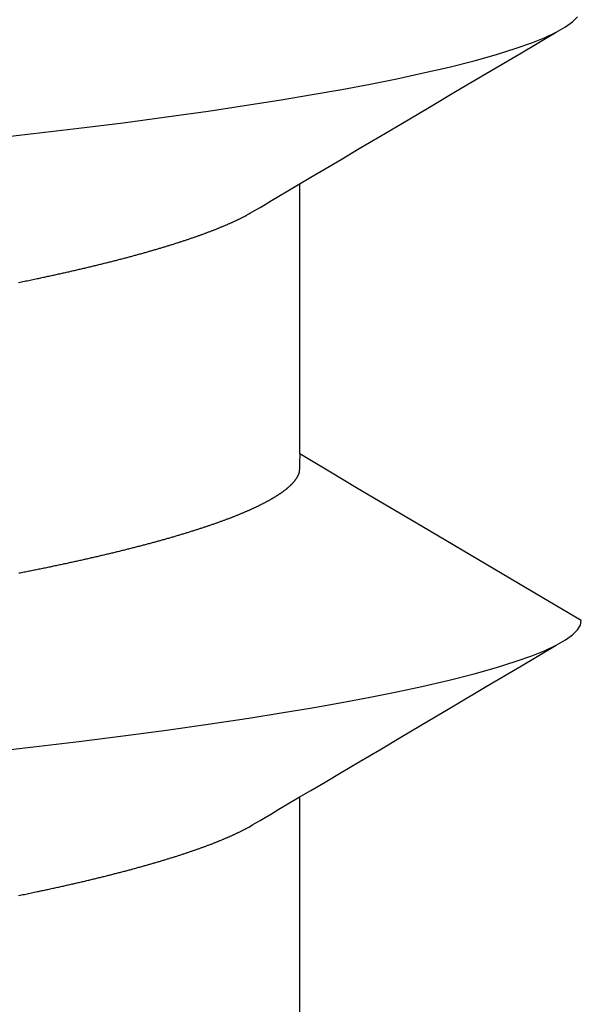
# Model space of a CAD drawing. Units: millimetres. Extents: x -3 to 1883, y -2335 to -50.
# Drawn here: x 1176 to 1178, y -2254 to -2252 of the extents above; entities that cross this region are included whole.
import ezdxf

# ---------------------------------------------------------------- set-up
doc = ezdxf.new("R2010")
doc.units = ezdxf.units.MM
doc.layers.add('CrossSectionsAccess', color=2, linetype='Continuous')

# ---------------------------------------------------------------- blocks, each defined once
blk = doc.blocks.new('902_6425_5', base_point=(3947.8518, 1718.4998))
at = {"layer": 'CrossSectionsAccess', "color": 146, "true_color": 0x005f7f}
for p, q in [((3945.7789, 1706.5291), (3945.7789, 1705.8644)), ((3945.7789, 1705.0201), (3945.7789, 1704.3554))]:
    blk.add_line(p, q, dxfattribs=at)
at = {"layer": 'CrossSectionsAccess', "color": 146, "true_color": 0x005f7f, "flags": 128}
for points in [[(3946.4712, 1706.1069), (3946.4676, 1706.1062), (3946.4641, 1706.1054), (3946.4605, 1706.1047), (3946.457, 1706.104), (3946.4535, 1706.1033), (3946.4499, 1706.1025), (3946.4464, 1706.1018), (3946.4429, 1706.1011), (3946.4394, 1706.1004), (3946.4359, 1706.0996), (3946.4325, 1706.0989), (3946.429, 1706.0982), (3946.4255, 1706.0974), (3946.4255, 1706.0974), (3946.4226, 1706.0968), (3946.4196, 1706.0962), (3946.4166, 1706.0956), (3946.4137, 1706.0949), (3946.4107, 1706.0943), (3946.4078, 1706.0937), (3946.4048, 1706.093), (3946.4019, 1706.0924), (3946.399, 1706.0918), (3946.396, 1706.0911), (3946.3931, 1706.0905), (3946.3902, 1706.0899), (3946.3873, 1706.0892), (3946.3844, 1706.0886), (3946.3815, 1706.088), (3946.3787, 1706.0873), (3946.3758, 1706.0867), (3946.3729, 1706.0861), (3946.37, 1706.0854), (3946.3672, 1706.0848), (3946.3643, 1706.0842), (3946.3615, 1706.0835), (3946.3586, 1706.0829), (3946.3558, 1706.0823), (3946.353, 1706.0816), (3946.3501, 1706.081), (3946.3473, 1706.0803), (3946.3445, 1706.0797), (3946.3417, 1706.0791), (3946.3389, 1706.0784), (3946.3361, 1706.0778), (3946.3333, 1706.0771), (3946.3305, 1706.0765), (3946.3277, 1706.0758), (3946.3249, 1706.0752), (3946.3221, 1706.0746), (3946.3194, 1706.0739), (3946.3166, 1706.0733), (3946.3139, 1706.0726), (3946.3111, 1706.072), (3946.3084, 1706.0713), (3946.3057, 1706.0707), (3946.303, 1706.07), (3946.3002, 1706.0694), (3946.2975, 1706.0688), (3946.2948, 1706.0681), (3946.2921, 1706.0675), (3946.2894, 1706.0668), (3946.2867, 1706.0662), (3946.2841, 1706.0655), (3946.2814, 1706.0649), (3946.2787, 1706.0642), (3946.276, 1706.0636), (3946.2734, 1706.0629), (3946.2707, 1706.0623), (3946.2681, 1706.0616), (3946.2654, 1706.061), (3946.2628, 1706.0603), (3946.2602, 1706.0597), (3946.2576, 1706.059), (3946.255, 1706.0584), (3946.2524, 1706.0577), (3946.2498, 1706.0571), (3946.2472, 1706.0564), (3946.2446, 1706.0558), (3946.242, 1706.0551), (3946.2394, 1706.0545), (3946.2369, 1706.0538), (3946.2343, 1706.0531), (3946.2318, 1706.0525), (3946.2292, 1706.0518), (3946.2267, 1706.0512), (3946.2242, 1706.0505), (3946.2216, 1706.0499), (3946.2191, 1706.0492), (3946.2166, 1706.0486), (3946.2141, 1706.0479), (3946.2116, 1706.0473), (3946.2091, 1706.0466), (3946.2066, 1706.0459), (3946.2042, 1706.0453), (3946.2017, 1706.0446), (3946.1992, 1706.044), (3946.1968, 1706.0433), (3946.1943, 1706.0427), (3946.1919, 1706.042), (3946.1895, 1706.0413), (3946.187, 1706.0407), (3946.1846, 1706.04), (3946.1822, 1706.0394), (3946.1798, 1706.0387), (3946.1774, 1706.0381), (3946.175, 1706.0374), (3946.1726, 1706.0367), (3946.1703, 1706.0361), (3946.1679, 1706.0354), (3946.1679, 1706.0354), (3946.1655, 1706.0348), (3946.1632, 1706.0341), (3946.1608, 1706.0334), (3946.1585, 1706.0328), (3946.1562, 1706.0321), (3946.1538, 1706.0315), (3946.1515, 1706.0308), (3946.1492, 1706.0301), (3946.1469, 1706.0295), (3946.1446, 1706.0288), (3946.1423, 1706.0282), (3946.14, 1706.0275), (3946.1378, 1706.0268), (3946.1355, 1706.0262), (3946.1332, 1706.0255), (3946.131, 1706.0249), (3946.1287, 1706.0242), (3946.1265, 1706.0235), (3946.1243, 1706.0229), (3946.1221, 1706.0222), (3946.1199, 1706.0216), (3946.1176, 1706.0209), (3946.1154, 1706.0202), (3946.1133, 1706.0196), (3946.1111, 1706.0189), (3946.109, 1706.0183), (3946.1069, 1706.0176), (3946.1047, 1706.017), (3946.1026, 1706.0163), (3946.1005, 1706.0157), (3946.0984, 1706.015), (3946.0963, 1706.0144), (3946.0942, 1706.0137), (3946.0922, 1706.0131), (3946.0901, 1706.0124), (3946.088, 1706.0118), (3946.086, 1706.0111), (3946.0839, 1706.0105), (3946.0819, 1706.0098), (3946.0799, 1706.0092), (3946.0778, 1706.0085), (3946.0758, 1706.0079), (3946.0738, 1706.0072), (3946.0718, 1706.0066), (3946.0698, 1706.0059), (3946.0678, 1706.0053), (3946.0658, 1706.0046), (3946.0639, 1706.004), (3946.0639, 1706.004), (3946.0619, 1706.0033), (3946.06, 1706.0027), (3946.058, 1706.002), (3946.0561, 1706.0014), (3946.0541, 1706.0007), (3946.0522, 1706.0001), (3946.0503, 1705.9994), (3946.0484, 1705.9988), (3946.0465, 1705.9981), (3946.0446, 1705.9975), (3946.0427, 1705.9969), (3946.0408, 1705.9962), (3946.039, 1705.9956), (3946.0371, 1705.9949), (3946.0353, 1705.9943), (3946.0334, 1705.9936), (3946.0316, 1705.993), (3946.0297, 1705.9923), (3946.0279, 1705.9917), (3946.0261, 1705.991), (3946.0243, 1705.9904), (3946.0225, 1705.9897), (3946.0207, 1705.9891), (3946.0189, 1705.9884), (3946.0171, 1705.9878), (3946.0154, 1705.9871), (3946.0136, 1705.9865), (3946.0119, 1705.9859), (3946.0101, 1705.9852), (3946.0084, 1705.9846), (3946.0067, 1705.9839), (3946.0049, 1705.9833), (3946.0032, 1705.9826), (3946.0015, 1705.982), (3945.9998, 1705.9813), (3945.9981, 1705.9807), (3945.9965, 1705.9801), (3945.9948, 1705.9794), (3945.9931, 1705.9788), (3945.9915, 1705.9781), (3945.9898, 1705.9775), (3945.9882, 1705.9768), (3945.9865, 1705.9762), (3945.9849, 1705.9756), (3945.9833, 1705.9749), (3945.9817, 1705.9743), (3945.9801, 1705.9736), (3945.9785, 1705.973), (3945.9769, 1705.9723), (3945.9754, 1705.9717), (3945.9738, 1705.9711), (3945.9722, 1705.9704), (3945.9707, 1705.9698), (3945.9692, 1705.9691), (3945.9676, 1705.9685), (3945.9661, 1705.9679), (3945.9646, 1705.9672), (3945.9631, 1705.9666), (3945.9616, 1705.966), (3945.9601, 1705.9653), (3945.9586, 1705.9647), (3945.9571, 1705.964), (3945.9557, 1705.9634), (3945.9542, 1705.9628), (3945.9528, 1705.9621), (3945.9513, 1705.9615), (3945.9499, 1705.9609), (3945.9484, 1705.9602), (3945.947, 1705.9596), (3945.9456, 1705.959), (3945.9442, 1705.9583), (3945.9428, 1705.9577), (3945.9414, 1705.957), (3945.9399, 1705.9564), (3945.9385, 1705.9557), (3945.9372, 1705.9551), (3945.9358, 1705.9545), (3945.9344, 1705.9538), (3945.933, 1705.9532), (3945.9317, 1705.9525), (3945.9303, 1705.9519), (3945.929, 1705.9512), (3945.9276, 1705.9506), (3945.9263, 1705.95), (3945.925, 1705.9493), (3945.9237, 1705.9487), (3945.9224, 1705.948), (3945.9211, 1705.9474), (3945.9198, 1705.9468), (3945.9186, 1705.9461), (3945.9173, 1705.9455), (3945.9161, 1705.9448), (3945.9148, 1705.9442), (3945.9136, 1705.9436), (3945.9124, 1705.9429), (3945.9112, 1705.9423), (3945.9112, 1705.9423), (3945.9103, 1705.9418), (3945.909, 1705.9411), (3945.9071, 1705.94), (3945.9042, 1705.9383), (3945.9, 1705.9359), (3945.8943, 1705.9325), (3945.8866, 1705.928), (3945.8766, 1705.9221), (3945.8641, 1705.9147), (3945.8486, 1705.9056), (3945.83, 1705.8946), (3945.8078, 1705.8814), (3945.7817, 1705.866), (3945.7514, 1705.8481), (3945.7166, 1705.8275), (3945.677, 1705.8041), (3945.6322, 1705.7776), (3945.5819, 1705.7479), (3945.5258, 1705.7147), (3945.4636, 1705.6779), (3945.3949, 1705.6372), (3945.3194, 1705.5926), (3945.2369, 1705.5437), (3945.1469, 1705.4905)], [(3946.5484, 1705.7537), (3946.4344, 1705.7407), (3946.3229, 1705.7275), (3946.2138, 1705.7137), (3946.1073, 1705.6996), (3946.0041, 1705.685), (3945.9045, 1705.6701), (3945.8249, 1705.6575), (3945.7484, 1705.6446), (3945.6753, 1705.6317), (3945.6057, 1705.6186), (3945.54, 1705.6054), (3945.4782, 1705.5922), (3945.4108, 1705.5766), (3945.3494, 1705.5611), (3945.2942, 1705.5456), (3945.2454, 1705.5303), (3945.2074, 1705.5169), (3945.1745, 1705.5036), (3945.1469, 1705.4905), (3945.1244, 1705.4777), (3945.1071, 1705.4652), (3945.0949, 1705.4531), (3945.0877, 1705.4413), (3945.0853, 1705.4298), (3945.0853, 1705.4298)], [(3945.7789, 1705.0201), (3945.7789, 1705.0201), (3945.779, 1705.0248), (3945.779, 1705.0292), (3945.7791, 1705.0332), (3945.7792, 1705.0369), (3945.7792, 1705.0404), (3945.7793, 1705.0435), (3945.7793, 1705.0463), (3945.7794, 1705.0489), (3945.7795, 1705.0513), (3945.7796, 1705.0534), (3945.7796, 1705.0554), (3945.7797, 1705.0571), (3945.7798, 1705.0586), (3945.7799, 1705.06), (3945.78, 1705.0612), (3945.7801, 1705.0623), (3945.7802, 1705.0633), (3945.7803, 1705.0642), (3945.7805, 1705.0649), (3945.7806, 1705.0657), (3945.7807, 1705.0663), (3945.7809, 1705.0669), (3945.781, 1705.0675), (3945.7812, 1705.068), (3945.7812, 1705.068), (3945.7814, 1705.0686), (3945.7816, 1705.0691), (3945.7818, 1705.0697), (3945.782, 1705.0702), (3945.7822, 1705.0708), (3945.7824, 1705.0714), (3945.7827, 1705.0719), (3945.7829, 1705.0725), (3945.7832, 1705.0731), (3945.7835, 1705.0736), (3945.7837, 1705.0742), (3945.784, 1705.0747), (3945.7843, 1705.0753), (3945.7846, 1705.0759), (3945.7849, 1705.0764), (3945.7853, 1705.077), (3945.7856, 1705.0776), (3945.7859, 1705.0781), (3945.7863, 1705.0787), (3945.7866, 1705.0793), (3945.787, 1705.0799), (3945.7874, 1705.0804), (3945.7877, 1705.081), (3945.7881, 1705.0816), (3945.7881, 1705.0816), (3945.7885, 1705.0821), (3945.7889, 1705.0827), (3945.7893, 1705.0833), (3945.7897, 1705.0839), (3945.7902, 1705.0845), (3945.7906, 1705.085), (3945.7911, 1705.0856), (3945.7915, 1705.0862), (3945.792, 1705.0868), (3945.7924, 1705.0874), (3945.7929, 1705.088), (3945.7934, 1705.0885), (3945.7939, 1705.0891), (3945.7944, 1705.0897), (3945.7949, 1705.0903), (3945.7954, 1705.0909), (3945.7959, 1705.0915), (3945.7964, 1705.092), (3945.797, 1705.0926), (3945.7975, 1705.0932), (3945.7981, 1705.0938), (3945.7986, 1705.0944), (3945.7992, 1705.095), (3945.7998, 1705.0956), (3945.7998, 1705.0956), (3945.8004, 1705.0962), (3945.801, 1705.0968), (3945.8016, 1705.0974), (3945.8022, 1705.098), (3945.8028, 1705.0986), (3945.8035, 1705.0991), (3945.8041, 1705.0997), (3945.8048, 1705.1003), (3945.8054, 1705.1009), (3945.8061, 1705.1015), (3945.8068, 1705.1021), (3945.8075, 1705.1027), (3945.8082, 1705.1033), (3945.8089, 1705.1039), (3945.8096, 1705.1045), (3945.8103, 1705.1051), (3945.811, 1705.1058), (3945.8118, 1705.1064), (3945.8125, 1705.107), (3945.8132, 1705.1076), (3945.814, 1705.1082), (3945.8148, 1705.1088), (3945.8156, 1705.1094), (3945.8163, 1705.11), (3945.8163, 1705.11), (3945.8171, 1705.1106), (3945.8179, 1705.1112), (3945.8188, 1705.1118), (3945.8196, 1705.1124), (3945.8204, 1705.113), (3945.8213, 1705.1137), (3945.8221, 1705.1143), (3945.823, 1705.1149), (3945.8238, 1705.1155), (3945.8247, 1705.1161), (3945.8256, 1705.1167), (3945.8265, 1705.1173), (3945.8274, 1705.118), (3945.8283, 1705.1186), (3945.8292, 1705.1192), (3945.8301, 1705.1198), (3945.8311, 1705.1204), (3945.832, 1705.121), (3945.833, 1705.1217), (3945.8339, 1705.1223), (3945.8349, 1705.1229), (3945.8358, 1705.1235), (3945.8368, 1705.1241), (3945.8378, 1705.1248), (3945.8388, 1705.1254), (3945.8398, 1705.126), (3945.8408, 1705.1266), (3945.8418, 1705.1272), (3945.8428, 1705.1278), (3945.8439, 1705.1284), (3945.8449, 1705.1291), (3945.846, 1705.1297), (3945.847, 1705.1303), (3945.8481, 1705.1309), (3945.8491, 1705.1315), (3945.8502, 1705.1321), (3945.8513, 1705.1328), (3945.8524, 1705.1334), (3945.8535, 1705.134), (3945.8546, 1705.1346), (3945.8557, 1705.1352), (3945.8568, 1705.1359), (3945.858, 1705.1365), (3945.8591, 1705.1371), (3945.8603, 1705.1377), (3945.8614, 1705.1383), (3945.8626, 1705.139), (3945.8638, 1705.1396), (3945.8649, 1705.1402), (3945.8661, 1705.1408), (3945.8673, 1705.1415), (3945.8686, 1705.1421), (3945.8698, 1705.1427), (3945.871, 1705.1433), (3945.8722, 1705.144), (3945.8735, 1705.1446), (3945.8747, 1705.1452), (3945.876, 1705.1458), (3945.8773, 1705.1465), (3945.8785, 1705.1471), (3945.8798, 1705.1477), (3945.8811, 1705.1484), (3945.8824, 1705.149), (3945.8837, 1705.1496), (3945.8851, 1705.1503), (3945.8864, 1705.1509), (3945.8877, 1705.1515), (3945.889, 1705.1521), (3945.8904, 1705.1528), (3945.8918, 1705.1534), (3945.8931, 1705.154), (3945.8945, 1705.1547), (3945.8959, 1705.1553), (3945.8973, 1705.1559), (3945.8987, 1705.1566), (3945.9001, 1705.1572), (3945.9015, 1705.1578), (3945.9029, 1705.1585), (3945.9044, 1705.1591), (3945.9058, 1705.1598), (3945.9073, 1705.1604), (3945.9087, 1705.161), (3945.9102, 1705.1617), (3945.9117, 1705.1623), (3945.9131, 1705.1629), (3945.9146, 1705.1636), (3945.9161, 1705.1642), (3945.9176, 1705.1648), (3945.9192, 1705.1655), (3945.9207, 1705.1661), (3945.9222, 1705.1668), (3945.9237, 1705.1674), (3945.9253, 1705.168), (3945.9268, 1705.1687), (3945.9284, 1705.1693), (3945.93, 1705.17), (3945.9316, 1705.1706), (3945.9331, 1705.1712), (3945.9347, 1705.1719), (3945.9364, 1705.1725), (3945.938, 1705.1732), (3945.9396, 1705.1738), (3945.9412, 1705.1745), (3945.9429, 1705.1751), (3945.9445, 1705.1757), (3945.9462, 1705.1764), (3945.9478, 1705.177), (3945.9495, 1705.1777), (3945.9512, 1705.1783), (3945.9529, 1705.179), (3945.9545, 1705.1796), (3945.9562, 1705.1802), (3945.958, 1705.1809), (3945.9597, 1705.1815), (3945.9614, 1705.1822), (3945.9631, 1705.1828), (3945.9649, 1705.1835), (3945.9666, 1705.1841), (3945.9684, 1705.1848), (3945.9701, 1705.1854), (3945.9719, 1705.1861), (3945.9738, 1705.1867), (3945.9756, 1705.1874), (3945.9774, 1705.188), (3945.9793, 1705.1887), (3945.9811, 1705.1894), (3945.983, 1705.19), (3945.9849, 1705.1907), (3945.9867, 1705.1913), (3945.9886, 1705.192), (3945.9905, 1705.1927), (3945.9924, 1705.1933), (3945.9943, 1705.194), (3945.9962, 1705.1946), (3945.9982, 1705.1953), (3946.0001, 1705.196), (3946.002, 1705.1966), (3946.004, 1705.1973), (3946.0059, 1705.198), (3946.0079, 1705.1986), (3946.0099, 1705.1993), (3946.0118, 1705.1999), (3946.0138, 1705.2006), (3946.0158, 1705.2013), (3946.0178, 1705.2019), (3946.0198, 1705.2026), (3946.0219, 1705.2033), (3946.0239, 1705.2039), (3946.0259, 1705.2046), (3946.028, 1705.2052), (3946.03, 1705.2059), (3946.0321, 1705.2066), (3946.0342, 1705.2072), (3946.0362, 1705.2079), (3946.0383, 1705.2086), (3946.0404, 1705.2092), (3946.0425, 1705.2099), (3946.0446, 1705.2105), (3946.0467, 1705.2112), (3946.0489, 1705.2119), (3946.051, 1705.2125), (3946.0531, 1705.2132), (3946.0553, 1705.2139), (3946.0574, 1705.2145), (3946.0596, 1705.2152), (3946.0618, 1705.2158), (3946.0639, 1705.2165), (3946.0661, 1705.2172), (3946.0683, 1705.2178), (3946.0705, 1705.2185), (3946.0727, 1705.2192), (3946.0749, 1705.2198), (3946.0772, 1705.2205), (3946.0794, 1705.2211), (3946.0816, 1705.2218), (3946.0839, 1705.2225), (3946.0861, 1705.2231), (3946.0884, 1705.2238), (3946.0907, 1705.2245), (3946.0929, 1705.2251), (3946.0952, 1705.2258), (3946.0975, 1705.2264), (3946.0998, 1705.2271), (3946.1021, 1705.2278), (3946.1044, 1705.2284), (3946.1068, 1705.2291), (3946.1091, 1705.2297), (3946.1114, 1705.2304), (3946.1138, 1705.2311), (3946.1161, 1705.2317), (3946.1185, 1705.2324), (3946.1208, 1705.2331), (3946.1232, 1705.2337), (3946.1256, 1705.2344), (3946.128, 1705.235), (3946.1304, 1705.2357), (3946.1328, 1705.2364), (3946.1352, 1705.237), (3946.1376, 1705.2377), (3946.14, 1705.2383), (3946.1424, 1705.239), (3946.1449, 1705.2396), (3946.1473, 1705.2403), (3946.1498, 1705.241), (3946.1522, 1705.2416), (3946.1547, 1705.2423), (3946.1572, 1705.2429), (3946.1596, 1705.2436), (3946.1621, 1705.2443), (3946.1646, 1705.2449), (3946.1671, 1705.2456), (3946.1696, 1705.2462), (3946.1722, 1705.2469), (3946.1747, 1705.2475), (3946.1772, 1705.2482), (3946.1797, 1705.2489), (3946.1823, 1705.2495), (3946.1848, 1705.2502), (3946.1874, 1705.2508), (3946.1899, 1705.2515), (3946.1925, 1705.2521), (3946.1951, 1705.2528), (3946.1977, 1705.2534), (3946.2002, 1705.2541), (3946.2028, 1705.2547), (3946.2054, 1705.2554), (3946.2081, 1705.2561), (3946.2107, 1705.2567), (3946.2133, 1705.2574), (3946.2159, 1705.258), (3946.2186, 1705.2587), (3946.2212, 1705.2593), (3946.2238, 1705.26), (3946.2265, 1705.2606), (3946.2292, 1705.2613), (3946.2318, 1705.2619), (3946.2345, 1705.2626), (3946.2372, 1705.2632), (3946.2399, 1705.2639), (3946.2426, 1705.2645), (3946.2426, 1705.2645), (3946.2453, 1705.2652), (3946.248, 1705.2658), (3946.2507, 1705.2665), (3946.2534, 1705.2671), (3946.2561, 1705.2678), (3946.2589, 1705.2684), (3946.2616, 1705.2691), (3946.2643, 1705.2697), (3946.2671, 1705.2703), (3946.2698, 1705.271), (3946.2726, 1705.2716), (3946.2754, 1705.2723), (3946.2781, 1705.2729), (3946.2809, 1705.2736), (3946.2837, 1705.2742), (3946.2865, 1705.2749), (3946.2893, 1705.2755), (3946.2921, 1705.2761), (3946.2949, 1705.2768), (3946.2978, 1705.2774), (3946.3006, 1705.2781), (3946.3034, 1705.2787), (3946.3063, 1705.2794), (3946.3091, 1705.28), (3946.3119, 1705.2806), (3946.3148, 1705.2813), (3946.3176, 1705.2819), (3946.3205, 1705.2825), (3946.3234, 1705.2832), (3946.3262, 1705.2838), (3946.3291, 1705.2845), (3946.332, 1705.2851), (3946.3349, 1705.2857), (3946.3378, 1705.2864), (3946.3407, 1705.287), (3946.3436, 1705.2876), (3946.3465, 1705.2883), (3946.3494, 1705.2889), (3946.3523, 1705.2895), (3946.3553, 1705.2902), (3946.3582, 1705.2908), (3946.3612, 1705.2914), (3946.3641, 1705.2921), (3946.3671, 1705.2927), (3946.37, 1705.2933), (3946.373, 1705.294), (3946.376, 1705.2946), (3946.379, 1705.2952), (3946.379, 1705.2952), (3946.3819, 1705.2958), (3946.3849, 1705.2965), (3946.3879, 1705.2971), (3946.3909, 1705.2977), (3946.3938, 1705.2983), (3946.3968, 1705.299), (3946.3998, 1705.2996), (3946.4028, 1705.3002), (3946.4059, 1705.3008), (3946.4089, 1705.3014), (3946.4119, 1705.3021), (3946.4149, 1705.3027), (3946.418, 1705.3033), (3946.421, 1705.3039), (3946.424, 1705.3045), (3946.4271, 1705.3052), (3946.4302, 1705.3058), (3946.4332, 1705.3064), (3946.4363, 1705.307), (3946.4394, 1705.3076), (3946.4424, 1705.3083), (3946.4455, 1705.3089), (3946.4486, 1705.3095), (3946.4517, 1705.3101), (3946.4548, 1705.3107), (3946.4579, 1705.3113), (3946.461, 1705.3119), (3946.4641, 1705.3125), (3946.4672, 1705.3131), (3946.4703, 1705.3138)], [(3945.0853, 1705.4298), (3945.1818, 1705.3731), (3945.4773, 1705.1989), (3945.6364, 1705.1048), (3945.703, 1705.0652), (3945.7541, 1705.0349), (3945.7789, 1705.0201)], [(3946.4712, 1704.5979), (3946.4676, 1704.5972), (3946.4641, 1704.5965), (3946.4605, 1704.5957), (3946.457, 1704.595), (3946.4535, 1704.5943), (3946.4499, 1704.5936), (3946.4464, 1704.5928), (3946.4429, 1704.5921), (3946.4394, 1704.5914), (3946.4359, 1704.5906), (3946.4325, 1704.5899), (3946.429, 1704.5892), (3946.4255, 1704.5885), (3946.4255, 1704.5885), (3946.4226, 1704.5878), (3946.4196, 1704.5872), (3946.4166, 1704.5866), (3946.4137, 1704.5859), (3946.4107, 1704.5853), (3946.4078, 1704.5847), (3946.4048, 1704.5841), (3946.4019, 1704.5834), (3946.399, 1704.5828), (3946.396, 1704.5822), (3946.3931, 1704.5815), (3946.3902, 1704.5809), (3946.3873, 1704.5803), (3946.3844, 1704.5796), (3946.3815, 1704.579), (3946.3787, 1704.5784), (3946.3758, 1704.5777), (3946.3729, 1704.5771), (3946.37, 1704.5765), (3946.3672, 1704.5758), (3946.3643, 1704.5752), (3946.3615, 1704.5745), (3946.3586, 1704.5739), (3946.3558, 1704.5733), (3946.353, 1704.5726), (3946.3501, 1704.572), (3946.3473, 1704.5714), (3946.3445, 1704.5707), (3946.3417, 1704.5701), (3946.3389, 1704.5694), (3946.3361, 1704.5688), (3946.3333, 1704.5681), (3946.3305, 1704.5675), (3946.3277, 1704.5669), (3946.3249, 1704.5662), (3946.3221, 1704.5656), (3946.3194, 1704.5649), (3946.3166, 1704.5643), (3946.3139, 1704.5636), (3946.3111, 1704.563), (3946.3084, 1704.5624), (3946.3057, 1704.5617), (3946.303, 1704.5611), (3946.3002, 1704.5604), (3946.2975, 1704.5598), (3946.2948, 1704.5591), (3946.2921, 1704.5585), (3946.2894, 1704.5578), (3946.2867, 1704.5572), (3946.2841, 1704.5565), (3946.2814, 1704.5559), (3946.2787, 1704.5552), (3946.276, 1704.5546), (3946.2734, 1704.5539), (3946.2707, 1704.5533), (3946.2681, 1704.5526), (3946.2654, 1704.552), (3946.2628, 1704.5513), (3946.2602, 1704.5507), (3946.2576, 1704.55), (3946.255, 1704.5494), (3946.2524, 1704.5487), (3946.2498, 1704.5481), (3946.2472, 1704.5474), (3946.2446, 1704.5468), (3946.242, 1704.5461), (3946.2394, 1704.5455), (3946.2369, 1704.5448), (3946.2343, 1704.5442), (3946.2318, 1704.5435), (3946.2292, 1704.5429), (3946.2267, 1704.5422), (3946.2242, 1704.5416), (3946.2216, 1704.5409), (3946.2191, 1704.5402), (3946.2166, 1704.5396), (3946.2141, 1704.5389), (3946.2116, 1704.5383), (3946.2091, 1704.5376), (3946.2066, 1704.537), (3946.2042, 1704.5363), (3946.2017, 1704.5356), (3946.1992, 1704.535), (3946.1968, 1704.5343), (3946.1943, 1704.5337), (3946.1919, 1704.533), (3946.1895, 1704.5324), (3946.187, 1704.5317), (3946.1846, 1704.531), (3946.1822, 1704.5304), (3946.1798, 1704.5297), (3946.1774, 1704.5291), (3946.175, 1704.5284), (3946.1726, 1704.5278), (3946.1703, 1704.5271), (3946.1679, 1704.5264), (3946.1679, 1704.5264), (3946.1655, 1704.5258), (3946.1632, 1704.5251), (3946.1608, 1704.5245), (3946.1585, 1704.5238), (3946.1562, 1704.5231), (3946.1538, 1704.5225), (3946.1515, 1704.5218), (3946.1492, 1704.5212), (3946.1469, 1704.5205), (3946.1446, 1704.5198), (3946.1423, 1704.5192), (3946.14, 1704.5185), (3946.1378, 1704.5179), (3946.1355, 1704.5172), (3946.1332, 1704.5165), (3946.131, 1704.5159), (3946.1287, 1704.5152), (3946.1265, 1704.5146), (3946.1243, 1704.5139), (3946.1221, 1704.5132), (3946.1199, 1704.5126), (3946.1176, 1704.5119), (3946.1154, 1704.5112), (3946.1133, 1704.5106), (3946.1111, 1704.5099), (3946.109, 1704.5093), (3946.1069, 1704.5086), (3946.1047, 1704.508), (3946.1026, 1704.5073), (3946.1005, 1704.5067), (3946.0984, 1704.506), (3946.0963, 1704.5054), (3946.0942, 1704.5047), (3946.0922, 1704.5041), (3946.0901, 1704.5034), (3946.088, 1704.5028), (3946.086, 1704.5021), (3946.0839, 1704.5015), (3946.0819, 1704.5008), (3946.0799, 1704.5002), (3946.0778, 1704.4995), (3946.0758, 1704.4989), (3946.0738, 1704.4982), (3946.0718, 1704.4976), (3946.0698, 1704.4969), (3946.0678, 1704.4963), (3946.0658, 1704.4956), (3946.0639, 1704.495), (3946.0639, 1704.495), (3946.0619, 1704.4944), (3946.06, 1704.4937), (3946.058, 1704.4931), (3946.0561, 1704.4924), (3946.0541, 1704.4918), (3946.0522, 1704.4911), (3946.0503, 1704.4905), (3946.0484, 1704.4898), (3946.0465, 1704.4892), (3946.0446, 1704.4885), (3946.0427, 1704.4879), (3946.0408, 1704.4872), (3946.039, 1704.4866), (3946.0371, 1704.4859), (3946.0353, 1704.4853), (3946.0334, 1704.4846), (3946.0316, 1704.484), (3946.0297, 1704.4833), (3946.0279, 1704.4827), (3946.0261, 1704.482), (3946.0243, 1704.4814), (3946.0225, 1704.4807), (3946.0207, 1704.4801), (3946.0189, 1704.4795), (3946.0171, 1704.4788), (3946.0154, 1704.4782), (3946.0136, 1704.4775), (3946.0119, 1704.4769), (3946.0101, 1704.4762), (3946.0084, 1704.4756), (3946.0067, 1704.4749), (3946.0049, 1704.4743), (3946.0032, 1704.4736), (3946.0015, 1704.473), (3945.9998, 1704.4724), (3945.9981, 1704.4717), (3945.9965, 1704.4711), (3945.9948, 1704.4704), (3945.9931, 1704.4698), (3945.9915, 1704.4691), (3945.9898, 1704.4685), (3945.9882, 1704.4679), (3945.9865, 1704.4672), (3945.9849, 1704.4666), (3945.9833, 1704.4659), (3945.9817, 1704.4653), (3945.9801, 1704.4646), (3945.9785, 1704.464), (3945.9769, 1704.4634), (3945.9754, 1704.4627), (3945.9738, 1704.4621), (3945.9722, 1704.4614), (3945.9707, 1704.4608), (3945.9692, 1704.4602), (3945.9676, 1704.4595), (3945.9661, 1704.4589), (3945.9646, 1704.4583), (3945.9631, 1704.4576), (3945.9616, 1704.457), (3945.9601, 1704.4563), (3945.9586, 1704.4557), (3945.9571, 1704.4551), (3945.9557, 1704.4544), (3945.9542, 1704.4538), (3945.9528, 1704.4532), (3945.9513, 1704.4525), (3945.9499, 1704.4519), (3945.9484, 1704.4512), (3945.947, 1704.4506), (3945.9456, 1704.45), (3945.9442, 1704.4493), (3945.9428, 1704.4487), (3945.9414, 1704.4481), (3945.9399, 1704.4474), (3945.9385, 1704.4468), (3945.9372, 1704.4461), (3945.9358, 1704.4455), (3945.9344, 1704.4448), (3945.933, 1704.4442), (3945.9317, 1704.4435), (3945.9303, 1704.4429), (3945.929, 1704.4423), (3945.9276, 1704.4416), (3945.9263, 1704.441), (3945.925, 1704.4403), (3945.9237, 1704.4397), (3945.9224, 1704.4391), (3945.9211, 1704.4384), (3945.9198, 1704.4378), (3945.9186, 1704.4371), (3945.9173, 1704.4365), (3945.9161, 1704.4359), (3945.9148, 1704.4352), (3945.9136, 1704.4346), (3945.9124, 1704.4339), (3945.9112, 1704.4333), (3945.9112, 1704.4333), (3945.9103, 1704.4328), (3945.909, 1704.4321), (3945.9071, 1704.431), (3945.9042, 1704.4293), (3945.9, 1704.4269), (3945.8943, 1704.4235), (3945.8866, 1704.419), (3945.8766, 1704.4131), (3945.8641, 1704.4057), (3945.8486, 1704.3966), (3945.83, 1704.3856), (3945.8078, 1704.3725), (3945.7817, 1704.357), (3945.7514, 1704.3391), (3945.7166, 1704.3186), (3945.677, 1704.2951), (3945.6322, 1704.2686), (3945.5819, 1704.2389), (3945.5258, 1704.2057), (3945.4636, 1704.1689), (3945.3949, 1704.1283), (3945.3194, 1704.0836), (3945.2369, 1704.0348), (3945.1469, 1703.9815)], [(3946.5484, 1704.2447), (3946.4344, 1704.2317), (3946.3229, 1704.2185), (3946.2138, 1704.2048), (3946.1073, 1704.1906), (3946.0041, 1704.176), (3945.9045, 1704.1611), (3945.8249, 1704.1485), (3945.7484, 1704.1357), (3945.6753, 1704.1227), (3945.6057, 1704.1096), (3945.54, 1704.0965), (3945.4782, 1704.0832), (3945.4108, 1704.0677), (3945.3494, 1704.0521), (3945.2942, 1704.0367), (3945.2454, 1704.0214), (3945.2074, 1704.0079), (3945.1745, 1703.9946), (3945.1469, 1703.9815), (3945.1244, 1703.9687), (3945.1071, 1703.9563), (3945.0949, 1703.9441)]]:
    blk.add_lwpolyline(points, dxfattribs=at)
blk = doc.blocks.new('CS_1HORL1')
at = {"layer": 'CrossSectionsAccess', "rotation": 180}
blk.add_blockref('902_6425_5', (1175, -46.1), dxfattribs=at)

msp = doc.modelspace()

# ---------------------------------------------------------------- block references
msp.add_blockref('CS_1HORL1', (0, -2220))
at = {"layer": 'CrossSectionsAccess', "rotation": 180}
msp.add_blockref('902_6425_5', (1175, -2266.1), dxfattribs=at)

doc.saveas('drawing.dxf')
